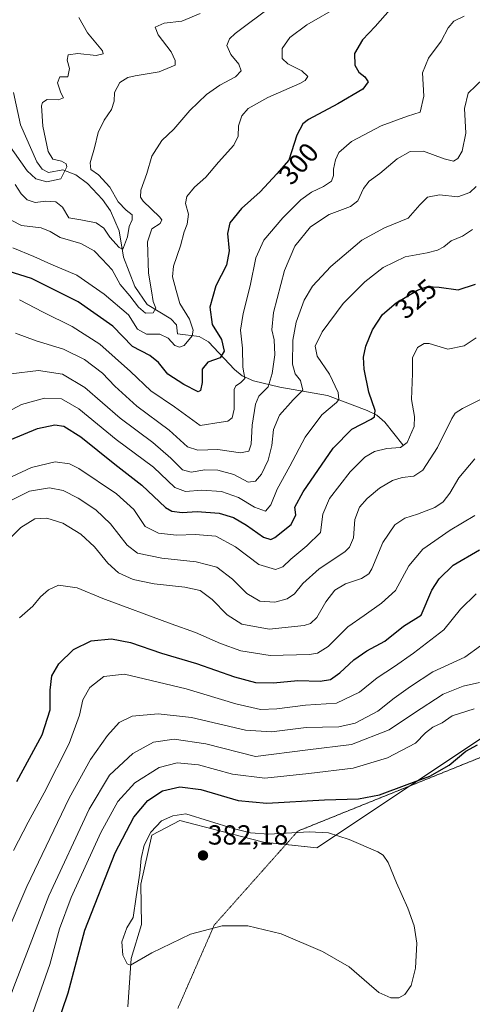
# Model space of a CAD drawing. Units: metres. Extents: x 615371 to 618856, y 4662293 to 4664664.
# Drawn here: x 618423 to 618587, y 4663465 to 4663822 of the extents above; entities that cross this region are included whole.
import ezdxf
from ezdxf.enums import TextEntityAlignment as Align

# ---------------------------------------------------------------- set-up
doc = ezdxf.new("R2010")
doc.units = ezdxf.units.M
doc.header["$MEASUREMENT"] = 0
doc.linetypes.add('TRAZOS2', pattern=[0.375, 0.25, -0.125])
for name, color, linetype, lineweight in [('Carátula', 7, 'Continuous', 5), ('Corriente natural lineal', 142, 'Continuous', 13), ('Curva de nivel maestra', 36, 'Continuous', 30), ('Curva de nivel normal', 36, 'Continuous', 0), ('Matorral', 135, 'Continuous', 0), ('Matorral CxS', 135, 'Continuous', 0), ('Pastizal CxS', 92, 'Continuous', 0), ('Punto de cota en terreno', 7, 'Continuous', 0), ('Rótulo de curva de nivel directora', 19, 'Continuous', 0), ('Rótulo de punto de cota en terreno', 19, 'Continuous', 0), ('Vía pecuaria eje', 92, 'TRAZOS2', 0)]:
    doc.layers.add(name, color=color, linetype=linetype, lineweight=lineweight)
doc.styles.add('Arial', font='txt', dxfattribs={"height": 0.2})

# ---------------------------------------------------------------- blocks, each defined once
blk = doc.blocks.new('*U164')
at = {"layer": 'Curva de nivel normal', "color": 36, "linetype": 'Continuous', "lineweight": 0}
blk.add_polyline3d([(618414.53, 4663677.86, 320), (618423.25, 4663682.42, 320), (618431.58, 4663684.77, 320), (618437.7, 4663684.46, 320), (618443.97, 4663680.86, 320), (618457.48, 4663669.78, 320), (618471.01, 4663659.73, 320), (618478.76, 4663652.36, 320), (618482.66, 4663650.89, 320), (618488.52, 4663651.42, 320), (618495.68, 4663650.96, 320), (618501.82, 4663648.76, 320), (618507.64, 4663645.28, 320), (618511.62, 4663643.78, 320), (618513.61, 4663646.03, 320), (618515.93, 4663651.75, 320), (618520.5, 4663660.06, 320), (618526.09, 4663670.65, 320), (618532.11, 4663678.68, 320), (618537.43, 4663683.16, 320), (618538.18, 4663684.21, 320), (618537.98, 4663686.76, 320), (618534.81, 4663693.4, 320), (618530.34, 4663699.99, 320), (618529.6, 4663703.64, 320), (618532.25, 4663708.82, 320), (618539.86, 4663719.05, 320), (618547.66, 4663726.94, 320), (618554.35, 4663732.05, 320), (618562.26, 4663735.92, 320), (618570.29, 4663737.41, 320), (618573.98, 4663738.34, 320), (618576.31, 4663739.64, 320), (618578.95, 4663741.75, 320), (618583.04, 4663743.5, 320), (618586.72, 4663745.91, 320)], dxfattribs=at)
blk = doc.blocks.new('*U165')
at = {"layer": 'Curva de nivel normal', "color": 36, "linetype": 'Continuous', "lineweight": 0}
blk.add_polyline3d([(618587.29, 4663572.18, 370), (618579.36, 4663569.65, 370), (618575.7, 4663567.1, 370), (618572.36, 4663565.49, 370), (618569.7, 4663563.39, 370), (618566.03, 4663559.73, 370), (618555.84, 4663554.42, 370), (618543.48, 4663550.64, 370), (618527.34, 4663548.65, 370), (618511.36, 4663546.96, 370), (618499.69, 4663548.42, 370), (618487.34, 4663551.86, 370), (618479.6, 4663552.56, 370), (618473.15, 4663550.82, 370), (618464.29, 4663545.33, 370), (618458.19, 4663538.57, 370), (618451.94, 4663527.29, 370), (618441.24, 4663503.75, 370), (618436.97, 4663492.42, 370), (618433.47, 4663479.42, 370), (618426.7, 4663460.29, 370)], dxfattribs=at)
blk = doc.blocks.new('*U168')
at = {"layer": 'Curva de nivel normal', "color": 36, "linetype": 'Continuous', "lineweight": 0}
blk.add_polyline3d([(618420.32, 4663520.75, 355), (618425.61, 4663531.09, 355), (618431.48, 4663541.69, 355), (618440.48, 4663559.53, 355), (618444.28, 4663569.9, 355), (618445.4, 4663575.42, 355), (618448, 4663579.89, 355), (618453.01, 4663583.82, 355), (618460.57, 4663584.74, 355), (618470.2, 4663582.41, 355), (618482.92, 4663579.44, 355), (618500.88, 4663573.94, 355), (618509.9, 4663571.96, 355), (618515.72, 4663572.2, 355), (618526.1, 4663573.52, 355), (618537.36, 4663574.19, 355), (618545.7, 4663578.14, 355), (618552.15, 4663583.39, 355), (618558.46, 4663587.47, 355), (618565.26, 4663592.36, 355), (618576.31, 4663600.72, 355), (618582.36, 4663608.29, 355), (618588.01, 4663613.86, 355)], dxfattribs=at)
blk = doc.blocks.new('*U173')
at = {"layer": 'Curva de nivel normal', "color": 36, "linetype": 'Continuous', "lineweight": 0}
blk.add_polyline3d([(618589.2, 4663581.72, 365), (618583.29, 4663580.4, 365), (618576.05, 4663577.51, 365), (618565.24, 4663570.47, 365), (618556.48, 4663564.53, 365), (618542.81, 4663559.18, 365), (618526.94, 4663557.26, 365), (618508.03, 4663554.81, 365), (618489.98, 4663559.49, 365), (618478.55, 4663561.15, 365), (618471.11, 4663560.09, 365), (618463.56, 4663555.92, 365), (618455.13, 4663548.05, 365), (618447.69, 4663535.74, 365), (618433.14, 4663504.42, 365), (618425.81, 4663485.1, 365), (618420.44, 4663471.38, 365), (618415.38, 4663457.77, 365)], dxfattribs=at)
blk = doc.blocks.new('*U175')
at = {"layer": 'Curva de nivel normal', "color": 36, "linetype": 'Continuous', "lineweight": 0}
blk.add_polyline3d([(618415.03, 4663629.9, 340), (618423.03, 4663637.81, 340), (618428.03, 4663640.97, 340), (618432.36, 4663641.2, 340), (618438.24, 4663639.4, 340), (618444.78, 4663635.5, 340), (618449.72, 4663630.89, 340), (618454.51, 4663624.98, 340), (618458.4, 4663621.46, 340), (618463.66, 4663619.02, 340), (618471.27, 4663617.39, 340), (618482.36, 4663616.28, 340), (618488.03, 4663614.98, 340), (618492.37, 4663611.76, 340), (618497.72, 4663606.18, 340), (618503.04, 4663602.85, 340), (618513.03, 4663601.04, 340), (618525.7, 4663602.35, 340), (618528.02, 4663603.06, 340), (618530.3, 4663605.19, 340), (618533.56, 4663610.91, 340), (618536.84, 4663615.09, 340), (618540.7, 4663617.45, 340), (618546.49, 4663619.39, 340), (618549.13, 4663621.12, 340), (618550.24, 4663622.94, 340), (618554.21, 4663632.38, 340), (618558.49, 4663638.77, 340), (618562.14, 4663641.29, 340), (618566.7, 4663642.66, 340), (618573.03, 4663645.12, 340), (618576.09, 4663647.14, 340), (618578.46, 4663650.26, 340), (618581.78, 4663655.87, 340), (618587.53, 4663662.75, 340)], dxfattribs=at)
blk = doc.blocks.new('*U176')
at = {"layer": 'Curva de nivel normal', "color": 36, "linetype": 'Continuous', "lineweight": 0}
blk.add_polyline3d([(618419.3, 4663693.58, 315), (618429.42, 4663694.72, 315), (618438.08, 4663693.44, 315), (618446.2, 4663688.59, 315), (618459, 4663677.49, 315), (618470.83, 4663668.62, 315), (618477.4, 4663662.96, 315), (618481.62, 4663658.71, 315), (618484.7, 4663657.95, 315), (618489.7, 4663658.73, 315), (618494.39, 4663658.67, 315), (618500.14, 4663657.1, 315), (618505.38, 4663654.26, 315), (618508.03, 4663654.61, 315), (618510.19, 4663657.22, 315), (618512.67, 4663662.27, 315), (618513.89, 4663667.62, 315), (618514.53, 4663673.4, 315), (618516.74, 4663678.62, 315), (618521.72, 4663684.14, 315), (618525.19, 4663687.65, 315), (618524.32, 4663691.11, 315), (618522.4, 4663693.53, 315), (618521.48, 4663697.02, 315), (618521.62, 4663705.73, 315), (618522.81, 4663712.32, 315), (618525.67, 4663720.3, 315), (618528.68, 4663725.32, 315), (618535.34, 4663732.4, 315), (618546.61, 4663741.95, 315), (618554.78, 4663746.47, 315), (618563.39, 4663749.92, 315), (618567.58, 4663754.79, 315), (618570.31, 4663757.54, 315), (618574.7, 4663758.41, 315), (618581.36, 4663757.67, 315), (618585.72, 4663759.3, 315), (618587.97, 4663761.4, 315)], dxfattribs=at)
blk = doc.blocks.new('*U177')
at = {"layer": 'Curva de nivel normal', "color": 36, "linetype": 'Continuous', "lineweight": 0}
blk.add_polyline3d([(618589.54, 4663595.03, 360), (618583.85, 4663590.81, 360), (618572.33, 4663585.5, 360), (618564.19, 4663580.21, 360), (618558.25, 4663575.97, 360), (618552.36, 4663571.33, 360), (618544.1, 4663566.94, 360), (618538.28, 4663565.67, 360), (618526.38, 4663565.42, 360), (618513.78, 4663563.75, 360), (618504.36, 4663564.41, 360), (618484.88, 4663569, 360), (618472.78, 4663570.32, 360), (618463.32, 4663569.47, 360), (618458.6, 4663567.14, 360), (618454.42, 4663562.42, 360), (618448.17, 4663553.75, 360), (618440.44, 4663539.75, 360), (618425.14, 4663507.75, 360), (618417.32, 4663489.41, 360)], dxfattribs=at)
blk = doc.blocks.new('*U178')
at = {"layer": 'Curva de nivel normal', "color": 36, "linetype": 'Continuous', "lineweight": 0}
blk.add_polyline3d([(618420.1, 4663739.21, 295), (618427.73, 4663736.12, 295), (618433.89, 4663733.36, 295), (618443.33, 4663729.36, 295), (618453.13, 4663722.47, 295), (618462.03, 4663714.94, 295), (618465.25, 4663709.69, 295), (618468.57, 4663707.92, 295), (618473.36, 4663707.9, 295), (618476.36, 4663706.5, 295), (618478.83, 4663703.84, 295), (618480.43, 4663703.24, 295), (618482.23, 4663703.86, 295), (618485.06, 4663707.37, 295), (618485.39, 4663709.4, 295), (618484.11, 4663713.41, 295), (618480.61, 4663719.08, 295), (618479.3, 4663723.74, 295), (618478, 4663728.74, 295), (618478.35, 4663732.63, 295), (618480.9, 4663739.97, 295), (618482.2, 4663744.97, 295), (618483.23, 4663747.74, 295), (618483.69, 4663751.46, 295), (618482.69, 4663755.29, 295), (618483.08, 4663757.8, 295), (618485.91, 4663761.24, 295), (618489.98, 4663764.84, 295), (618494.58, 4663770.25, 295), (618500.21, 4663776.49, 295), (618501.79, 4663779.72, 295), (618501.83, 4663783.4, 295), (618503.05, 4663787.08, 295), (618505.43, 4663789.74, 295), (618512.5, 4663793.74, 295), (618524.09, 4663798.74, 295), (618526.08, 4663799.88, 295), (618526.97, 4663801.37, 295), (618524.88, 4663803.37, 295), (618519.78, 4663805.91, 295), (618517.71, 4663807.88, 295), (618517.72, 4663811.41, 295), (618520.47, 4663815.41, 295), (618526.69, 4663820.01, 295), (618538.86, 4663827.01, 295)], dxfattribs=at)
blk = doc.blocks.new('*U180')
at = {"layer": 'Curva de nivel normal', "color": 36, "linetype": 'Continuous', "lineweight": 0}
blk.add_polyline3d([(618419.6, 4663647.73, 335), (618426.17, 4663651.06, 335), (618433.36, 4663652.24, 335), (618438.27, 4663651.32, 335), (618443.77, 4663648.53, 335), (618450.2, 4663644.25, 335), (618455.49, 4663639.21, 335), (618461.51, 4663631.46, 335), (618465.29, 4663628.58, 335), (618474.08, 4663626.71, 335), (618486.54, 4663625.39, 335), (618494, 4663623.44, 335), (618499.74, 4663619.17, 335), (618504.86, 4663613.98, 335), (618509.61, 4663611.18, 335), (618515, 4663610.83, 335), (618519.55, 4663612.02, 335), (618522.14, 4663613.78, 335), (618525.14, 4663617.58, 335), (618531.14, 4663622.84, 335), (618540.35, 4663629.1, 335), (618542.15, 4663630.75, 335), (618543.58, 4663634.06, 335), (618544.08, 4663640.74, 335), (618545.69, 4663645.22, 335), (618548.46, 4663648.43, 335), (618553.02, 4663652.17, 335), (618557.64, 4663654.87, 335), (618561.13, 4663655.96, 335), (618565.47, 4663656.44, 335), (618568.7, 4663658.66, 335), (618573.98, 4663666.81, 335), (618579.18, 4663677.41, 335), (618580.38, 4663679.29, 335), (618583.06, 4663680.99, 335), (618590.34, 4663684.6, 335)], dxfattribs=at)
blk = doc.blocks.new('*U182')
at = {"layer": 'Curva de nivel normal', "color": 36, "linetype": 'Continuous', "lineweight": 0}
blk.add_polyline3d([(618422.55, 4663605.13, 345), (618427.31, 4663609.34, 345), (618430.16, 4663612.76, 345), (618432.98, 4663615.28, 345), (618436.6, 4663616.95, 345), (618443.4, 4663615.97, 345), (618452.73, 4663612.12, 345), (618477.46, 4663602.99, 345), (618486.24, 4663599.86, 345), (618495.31, 4663595.8, 345), (618502.68, 4663593.17, 345), (618513.36, 4663591.51, 345), (618527.61, 4663591.78, 345), (618530.5, 4663592.29, 345), (618534.34, 4663594.72, 345), (618541.46, 4663601.89, 345), (618547.42, 4663605.96, 345), (618553.64, 4663610.43, 345), (618558.74, 4663614.98, 345), (618563.58, 4663623.98, 345), (618568.73, 4663630.06, 345), (618578.62, 4663636.95, 345), (618587.57, 4663642.19, 345)], dxfattribs=at)
blk = doc.blocks.new('*U183')
at = {"layer": 'Curva de nivel maestra', "color": 36, "linetype": 'Continuous', "lineweight": 30}
blk.add_polyline3d([(618556.89, 4663825.61, 300), (618551.35, 4663819.41, 300), (618546.82, 4663814.61, 300), (618543.94, 4663809.7, 300), (618544, 4663805.48, 300), (618545.54, 4663802.92, 300), (618547.7, 4663801.2, 300), (618548.9, 4663799.38, 300), (618546.92, 4663796.74, 300), (618537.86, 4663791.41, 300), (618527.25, 4663785.74, 300), (618525.21, 4663784.13, 300), (618522.99, 4663780.08, 300), (618520.06, 4663771, 300), (618515.75, 4663766.06, 300), (618509.76, 4663759.51, 300), (618502.96, 4663753.42, 300), (618498.7, 4663748.26, 300), (618497.9, 4663744.46, 300), (618498.48, 4663738.13, 300), (618497.54, 4663732.96, 300), (618493.64, 4663725.46, 300), (618491.42, 4663717.74, 300), (618492.29, 4663711.48, 300), (618495.72, 4663706.03, 300), (618496.67, 4663701.79, 300), (618495.17, 4663699.36, 300), (618490.75, 4663697.73, 300), (618488.73, 4663695.19, 300), (618488.65, 4663690.36, 300), (618488.09, 4663687.49, 300), (618487.23, 4663686.98, 300), (618482, 4663689.72, 300), (618476.28, 4663693.42, 300), (618472.88, 4663697.61, 300), (618469.77, 4663700.16, 300), (618463.46, 4663703.51, 300), (618456.27, 4663710.85, 300), (618443.76, 4663719.6, 300), (618426.89, 4663728.14, 300), (618414.01, 4663732.06, 300)], dxfattribs=at)
blk = doc.blocks.new('*U185')
at = {"layer": 'Curva de nivel maestra', "color": 36, "linetype": 'Continuous', "lineweight": 30}
blk.add_polyline3d([(618421.55, 4663545.75, 350), (618430.75, 4663562.75, 350), (618433.66, 4663571.75, 350), (618433.57, 4663578.89, 350), (618434.25, 4663584.05, 350), (618436.7, 4663588.42, 350), (618442.03, 4663593.7, 350), (618448.43, 4663596.79, 350), (618455.88, 4663597.56, 350), (618462.72, 4663596.19, 350), (618473.94, 4663592.26, 350), (618486.7, 4663588.53, 350), (618500.36, 4663583.75, 350), (618508, 4663581.64, 350), (618514.57, 4663581.56, 350), (618523.32, 4663582.36, 350), (618531.44, 4663582.16, 350), (618535.2, 4663582.76, 350), (618538.55, 4663585.13, 350), (618543.66, 4663589.96, 350), (618548.35, 4663593.14, 350), (618554.89, 4663596.62, 350), (618561.62, 4663602.11, 350), (618568.03, 4663606.09, 350), (618571.95, 4663615.2, 350), (618574.63, 4663619.23, 350), (618579.64, 4663624.16, 350), (618589.22, 4663629.71, 350)], dxfattribs=at)
blk = doc.blocks.new('*U186')
at = {"layer": 'Curva de nivel maestra', "color": 36, "linetype": 'Continuous', "lineweight": 30}
blk.add_polyline3d([(618435.94, 4663456.75, 375), (618440.1, 4663469.19, 375), (618446.22, 4663491.92, 375), (618457.16, 4663519.91, 375), (618463.88, 4663532.85, 375), (618469.02, 4663538.97, 375), (618474.34, 4663542.42, 375), (618480.58, 4663543.9, 375), (618488.17, 4663542.9, 375), (618501.71, 4663538.94, 375), (618512.09, 4663537.92, 375), (618533.08, 4663539.12, 375), (618545.37, 4663539.53, 375), (618552.98, 4663541.03, 375), (618563.03, 4663544.72, 375), (618571.16, 4663547.7, 375), (618578.19, 4663551.75, 375), (618584.23, 4663556.77, 375), (618588.52, 4663559.14, 375)], dxfattribs=at)
blk = doc.blocks.new('5PATER')
at = {"layer": 'Carátula', "linetype": 'Continuous', "lineweight": 5}
h = blk.add_hatch(color=250, dxfattribs=at)
edge = h.paths.add_edge_path()
edge.add_ellipse((0, 0.01), major_axis=(-1.33, -1.34), ratio=0.999422, start_angle=0, end_angle=360)

msp = doc.modelspace()

# ---------------------------------------------------------------- linework, layer by layer
at = {"layer": 'Corriente natural lineal', "color": 142, "linetype": 'Continuous', "lineweight": 13}
msp.add_polyline3d([(618561.47, 4663667.77, 329.64), (618554.91, 4663676.03, 326.02), (618552.02, 4663678.52, 324.56), (618548.45, 4663680.31, 323.77), (618534.11, 4663685.75, 318.39), (618516.88, 4663688.67, 311.09), (618507.31, 4663691, 306.74), (618503.18, 4663692.83, 304.44), (618500.36, 4663695.16, 303.18), (618490.97, 4663705.15, 297.07), (618487.6, 4663707.04, 295.76), (618479.75, 4663708.03, 293.24), (618479.4, 4663711.29, 292.45), (618477.36, 4663713.53, 291.43), (618468.79, 4663718.65, 289.24), (618464.35, 4663725.16, 287.94), (618460.22, 4663735.79, 286.07), (618458.63, 4663745.34, 283.88), (618455.47, 4663752.58, 282.72), (618452.62, 4663756.75, 282.43), (618447.15, 4663762.5, 281.29), (618442.88, 4663765.66, 280.81), (618438.17, 4663767.54, 279.57), (618433.02, 4663766.56, 278.96), (618430.73, 4663767.68, 278.58), (618428.81, 4663770.4, 278.26), (618422.86, 4663783.76, 276.86), (618420.28, 4663795.54, 276.14)], dxfattribs=at)
at = {"layer": 'Curva de nivel maestra', "color": 36, "linetype": 'Continuous', "lineweight": 30}
msp.add_polyline3d([(618419.05, 4663669.59, 325), (618428.96, 4663673.74, 325), (618435.24, 4663675.07, 325), (618438.5, 4663674.63, 325), (618444.72, 4663670.75, 325), (618456.99, 4663660.87, 325), (618466.82, 4663653.25, 325), (618475.37, 4663645.09, 325), (618477.68, 4663643.78, 325), (618481.47, 4663643.29, 325), (618486.93, 4663643.72, 325), (618494.88, 4663643.04, 325), (618500.11, 4663641.5, 325), (618504.74, 4663638.76, 325), (618510.96, 4663634.3, 325), (618513.59, 4663633.57, 325), (618515.04, 4663634.25, 325), (618520.99, 4663639, 325), (618522.7, 4663642.44, 325), (618522.28, 4663645.25, 325), (618525.26, 4663650.8, 325), (618536.17, 4663666.61, 325), (618542.94, 4663673.52, 325), (618549.99, 4663677.1, 325), (618551.2, 4663678.03, 325), (618551.44, 4663680.26, 325), (618549.16, 4663686.88, 325), (618547.4, 4663695.28, 325), (618547.18, 4663699.54, 325), (618548.03, 4663703.58, 325), (618550.48, 4663709.55, 325), (618554.01, 4663715.04, 325), (618559.01, 4663719.29, 325), (618566.7, 4663723.82, 325), (618570.35, 4663725.21, 325), (618574.63, 4663724.97, 325), (618581.54, 4663723.95, 325), (618587.77, 4663726.05, 325)], dxfattribs=at)
at = {"layer": 'Curva de nivel normal', "color": 36, "linetype": 'Continuous', "lineweight": 0}
for points in [[(618416.39, 4663750.77, 290), (618423.22, 4663747.26, 290), (618430.32, 4663746.45, 290), (618433.58, 4663745.19, 290), (618437.19, 4663742.92, 290), (618444.68, 4663740.74, 290), (618449.61, 4663738.1, 290), (618452.42, 4663735.07, 290), (618456.04, 4663731.24, 290), (618459.03, 4663725.9, 290), (618462.54, 4663721.79, 290), (618465.66, 4663717.68, 290), (618468.21, 4663715.59, 290), (618470.95, 4663715.71, 290), (618471.9, 4663717.41, 290), (618470.96, 4663719.74, 290), (618470.31, 4663723.58, 290), (618469.22, 4663730.08, 290), (618468.94, 4663741.39, 290), (618470.46, 4663746.14, 290), (618473.52, 4663748.1, 290), (618474.12, 4663749.33, 290), (618473.26, 4663750.5, 290), (618467.31, 4663756.18, 290), (618466.31, 4663757.59, 290), (618466.45, 4663760.08, 290), (618468.59, 4663766.13, 290), (618470.5, 4663772.5, 290), (618474.05, 4663778.16, 290), (618478.43, 4663782.29, 290), (618484.18, 4663789.03, 290), (618490.32, 4663794.83, 290), (618495.16, 4663798.12, 290), (618500.76, 4663801.17, 290), (618502.78, 4663803.41, 290), (618501.96, 4663805.74, 290), (618499.04, 4663809.27, 290), (618497.6, 4663812.52, 290), (618498.59, 4663814.92, 290), (618500.65, 4663816.94, 290), (618514.05, 4663826.99, 290)], [(618418.33, 4663776.86, 280), (618425.25, 4663767.08, 280), (618428.45, 4663764.18, 280), (618432.36, 4663763.11, 280), (618437.43, 4663764.28, 280), (618439.62, 4663768.63, 280), (618439.38, 4663769.62, 280), (618437.76, 4663770.59, 280), (618434.54, 4663771.33, 280), (618432.85, 4663774.19, 280), (618430.97, 4663783.37, 280), (618430.47, 4663790.64, 280), (618430.85, 4663791.92, 280), (618432.56, 4663793.04, 280), (618436.63, 4663792.86, 280), (618438.48, 4663793.53, 280), (618437.51, 4663795.44, 280), (618436.24, 4663799, 280), (618437.16, 4663801.2, 280), (618440.03, 4663801.24, 280), (618440.56, 4663804.18, 280), (618439.8, 4663807.21, 280), (618440.08, 4663809.19, 280), (618443.58, 4663809.71, 280), (618450.32, 4663808.95, 280), (618452.8, 4663809.5, 280), (618452.58, 4663810.62, 280), (618447.12, 4663817.14, 280), (618444.05, 4663822.76, 280)], [(618420.87, 4663762.12, 285), (618423.12, 4663758.84, 285), (618425.31, 4663756.66, 285), (618428.22, 4663755.62, 285), (618432.03, 4663756.08, 285), (618435.7, 4663755.86, 285), (618438.03, 4663753.92, 285), (618440.42, 4663750.04, 285), (618444.74, 4663749.38, 285), (618450.28, 4663748.32, 285), (618453.07, 4663746.34, 285), (618455.2, 4663743.13, 285), (618458.6, 4663739.37, 285), (618459.79, 4663738.78, 285), (618460.2, 4663739.29, 285), (618461.59, 4663743.15, 285), (618462.19, 4663747, 285), (618463.27, 4663749.36, 285), (618463.32, 4663751.13, 285), (618461.18, 4663752.85, 285), (618458.31, 4663755.95, 285), (618455.2, 4663761.22, 285), (618451.16, 4663765.66, 285), (618448.33, 4663767.56, 285), (618448.08, 4663770.08, 285), (618449.7, 4663775.41, 285), (618451.05, 4663781.08, 285), (618453.18, 4663785.46, 285), (618455.85, 4663789.41, 285), (618456.77, 4663792.39, 285), (618456.98, 4663795.56, 285), (618458.9, 4663799.16, 285), (618461.78, 4663800.95, 285), (618464.42, 4663801.54, 285), (618473.14, 4663803.05, 285), (618478.97, 4663805.41, 285), (618478.97, 4663807.14, 285), (618477.51, 4663810.24, 285), (618472.78, 4663816.41, 285), (618471.62, 4663819.18, 285), (618474.96, 4663820.6, 285), (618481.31, 4663821.32, 285), (618487.92, 4663824.13, 285)], [(618422.45, 4663720.36, 305), (618431.05, 4663715.92, 305), (618441.61, 4663710.69, 305), (618451.65, 4663704.29, 305), (618462.78, 4663694.36, 305), (618470.14, 4663687.44, 305), (618478.64, 4663681.63, 305), (618488.03, 4663674.86, 305), (618495.57, 4663676.05, 305), (618497.99, 4663676.44, 305), (618499.61, 4663677.57, 305), (618500.28, 4663680.75, 305), (618500.32, 4663687.88, 305), (618500.88, 4663689.22, 305), (618502.6, 4663690.26, 305), (618504.18, 4663691.88, 305), (618503.44, 4663696.03, 305), (618503.34, 4663702.89, 305), (618502.64, 4663709.35, 305), (618503.5, 4663715.48, 305), (618506.13, 4663725.46, 305), (618508.1, 4663735.54, 305), (618511.03, 4663742, 305), (618517.88, 4663750.05, 305), (618524.44, 4663756.58, 305), (618528.36, 4663759.41, 305), (618532.69, 4663761.4, 305), (618535.6, 4663763.36, 305), (618536.3, 4663765.4, 305), (618536.24, 4663767.74, 305), (618537.02, 4663771.08, 305), (618538.29, 4663773.74, 305), (618542.78, 4663777.81, 305), (618553.56, 4663783.38, 305), (618563.07, 4663786.96, 305), (618567.76, 4663788.45, 305), (618569.07, 4663794.14, 305), (618568.61, 4663802.65, 305), (618570.7, 4663807.98, 305), (618575.35, 4663814.11, 305), (618577.9, 4663818.92, 305), (618579.89, 4663821.41, 305), (618583.68, 4663823.22, 305)], [(618590.69, 4663800.6, 310), (618585.14, 4663795.29, 310), (618583.82, 4663789.74, 310), (618584.24, 4663780.81, 310), (618582.96, 4663774.2, 310), (618581.41, 4663771.58, 310), (618579.84, 4663770.69, 310), (618576.35, 4663771.53, 310), (618568.94, 4663774.3, 310), (618564.03, 4663774.12, 310), (618559.42, 4663771.45, 310), (618553.07, 4663766.22, 310), (618549.28, 4663763.41, 310), (618547.2, 4663760.74, 310), (618545.17, 4663756.29, 310), (618542.51, 4663754.25, 310), (618534.7, 4663751.25, 310), (618527.96, 4663746.82, 310), (618522.23, 4663739.77, 310), (618518.48, 4663731.02, 310), (618514.54, 4663715.83, 310), (618513.9, 4663709.5, 310), (618514.8, 4663705.9, 310), (618515.02, 4663700.47, 310), (618514.03, 4663693.64, 310), (618512.57, 4663688.84, 310), (618509.22, 4663685.42, 310), (618508.07, 4663682.59, 310), (618506.86, 4663674.92, 310), (618506.42, 4663668.09, 310), (618505.59, 4663665.58, 310), (618502.65, 4663664.97, 310), (618494.4, 4663666.17, 310), (618487.16, 4663665.89, 310), (618483.4, 4663667.13, 310), (618476.7, 4663673.16, 310), (618465.07, 4663681.85, 310), (618457.06, 4663689.04, 310), (618452.57, 4663693.74, 310), (618446.09, 4663698.73, 310), (618438.44, 4663702.44, 310), (618428.57, 4663705.54, 310), (618421.04, 4663708.35, 310)], [(618419.8, 4663656.35, 330), (618426.89, 4663659.64, 330), (618435.41, 4663661.63, 330), (618440.6, 4663660.91, 330), (618444.03, 4663659.21, 330), (618457.66, 4663650.06, 330), (618463.88, 4663644.4, 330), (618468.05, 4663638.23, 330), (618472.83, 4663635.84, 330), (618479.38, 4663635.1, 330), (618486.28, 4663635.34, 330), (618493.62, 4663634.68, 330), (618500.82, 4663630.88, 330), (618509.18, 4663624.4, 330), (618515.28, 4663622.68, 330), (618517.94, 4663623.66, 330), (618520.8, 4663626.39, 330), (618526.63, 4663631.16, 330), (618531.56, 4663636.09, 330), (618532.49, 4663642.66, 330), (618534.86, 4663648.37, 330), (618542.36, 4663658.06, 330), (618547.71, 4663663.37, 330), (618551.19, 4663665.36, 330), (618555.57, 4663666.47, 330), (618560.59, 4663666.9, 330), (618562.96, 4663668.67, 330), (618565.51, 4663674.48, 330), (618565.71, 4663678.12, 330), (618564.52, 4663684.31, 330), (618564.96, 4663693.62, 330), (618564.99, 4663699.3, 330), (618566.76, 4663703.12, 330), (618569.19, 4663704.57, 330), (618570.92, 4663704.56, 330), (618577.74, 4663702.46, 330), (618583.7, 4663703.76, 330), (618588.02, 4663706.65, 330)], [(618559.96, 4663467.36, 380), (618562.14, 4663468.61, 380), (618564.49, 4663471.89, 380), (618566.06, 4663478.2, 380), (618566.47, 4663487.2, 380), (618565.57, 4663493.48, 380), (618563.22, 4663499.87, 380), (618559.11, 4663509.03, 380), (618556.12, 4663516.47, 380), (618554.29, 4663519.1, 380), (618552.37, 4663520.3, 380), (618542, 4663524.83, 380), (618534.51, 4663527.26, 380), (618527.52, 4663527.61, 380), (618512.92, 4663526.66, 380), (618506.18, 4663527.17, 380), (618499.93, 4663528.75, 380), (618482.72, 4663534.11, 380), (618478.02, 4663533.39, 380), (618473.96, 4663531.56, 380), (618470.1, 4663527.4, 380), (618467.62, 4663522.72, 380), (618466.53, 4663517.86, 380), (618466.06, 4663512.55, 380), (618464.72, 4663504.05, 380), (618463.65, 4663496.5, 380), (618461.39, 4663492.75, 380), (618459.56, 4663487.7, 380), (618460, 4663482.84, 380), (618461.49, 4663479.75, 380), (618462.76, 4663479.21, 380), (618470.4, 4663483.71, 380), (618484.45, 4663490.49, 380), (618495.95, 4663493.45, 380), (618505.19, 4663493.53, 380), (618517.32, 4663490.54, 380), (618532.37, 4663484.14, 380), (618541.93, 4663478.6, 380), (618549.28, 4663472.37, 380), (618552.7, 4663469.32, 380), (618557.1, 4663467.45, 380), (618559.96, 4663467.36, 380)]]:
    msp.add_polyline3d(points, dxfattribs=at)
at = {"layer": 'Matorral', "color": 135, "linetype": 'Continuous', "lineweight": 0}
msp.add_polyline3d([(618671.04, 4663615.57, 376.84), (618563.81, 4663544.13, 375.08), (618530.3, 4663521.81, 381.53), (618519.06, 4663522.99, 381.1), (618510.95, 4663523.84, 380.71), (618495.51, 4663527.81, 380.3), (618480.57, 4663531.65, 380.25), (618470.51, 4663526.37, 379.89), (618466.46, 4663508.61, 380.14), (618466.69, 4663493.92, 380.99), (618462.94, 4663481.67, 380.1), (618461.77, 4663464.09, 379.78)], dxfattribs=at)
at = {"layer": 'Matorral CxS', "color": 135, "linetype": 'Continuous', "lineweight": 0}
msp.add_polyline3d([(618671.04, 4663615.57, 376.84), (618530.3, 4663521.81, 381.53), (618510.95, 4663523.84, 380.71), (618495.51, 4663527.81, 380.3), (618480.57, 4663531.65, 380.25), (618470.51, 4663526.37, 379.89), (618466.46, 4663508.61, 380.14), (618466.69, 4663493.92, 380.99), (618462.94, 4663481.67, 380.1), (618461.77, 4663464.09, 379.78)], dxfattribs=at)
at = {"layer": 'Pastizal CxS', "color": 92, "linetype": 'Continuous', "lineweight": 0}
for points in [[(618461.77, 4663464.09, 379.78), (618462.94, 4663481.67, 380.1), (618466.69, 4663493.92, 380.99), (618466.46, 4663508.61, 380.14), (618470.51, 4663526.37, 379.89), (618480.57, 4663531.65, 380.25), (618495.51, 4663527.81, 380.3), (618510.95, 4663523.84, 380.71), (618530.3, 4663521.81, 381.53), (618671.04, 4663615.57, 376.84)], [(618671.04, 4663615.57, 376.84), (618563.81, 4663544.13, 375.08), (618530.3, 4663521.81, 381.53), (618519.06, 4663522.99, 381.1), (618510.95, 4663523.84, 380.71), (618495.51, 4663527.81, 380.3), (618480.57, 4663531.65, 380.25), (618470.51, 4663526.37, 379.89), (618466.46, 4663508.61, 380.14), (618466.69, 4663493.92, 380.99), (618462.94, 4663481.67, 380.1), (618461.77, 4663464.09, 379.78)]]:
    msp.add_polyline3d(points, dxfattribs=at)
at = {"layer": 'Vía pecuaria eje', "color": 92, "linetype": 'TRAZOS2', "lineweight": 0}
msp.add_polyline3d([(618590.73, 4663554.99, 376.41), (618586.24, 4663553.18, 376.44), (618581.75, 4663551.37, 375.61), (618577.26, 4663549.55, 375.39), (618572.77, 4663547.74, 374.85), (618568.28, 4663545.93, 374.91), (618563.78, 4663544.12, 375.08), (618559.29, 4663542.31, 375.06), (618554.8, 4663540.5, 374.96), (618550.31, 4663538.69, 375.17), (618545.82, 4663536.88, 375.74), (618541.33, 4663535.07, 376.5), (618536.84, 4663533.26, 377.41), (618532.34, 4663531.45, 378.19), (618527.85, 4663529.63, 379.02), (618523.36, 4663527.82, 379.6), (618520.34, 4663524.42, 380.76), (618517.31, 4663521.02, 381.29), (618514.28, 4663517.62, 381.61), (618511.26, 4663514.22, 381.61), (618508.23, 4663510.82, 381.54), (618505.21, 4663507.42, 381.31), (618502.18, 4663504.01, 380.99), (618499.16, 4663500.61, 380.67), (618496.13, 4663497.21, 380.3), (618493.1, 4663493.81, 379.97), (618491.21, 4663489.49, 379.42), (618489.32, 4663485.17, 378.82), (618487.43, 4663480.85, 378.21), (618485.54, 4663476.53, 377.67), (618483.65, 4663472.21, 377.31), (618481.76, 4663467.89, 377.17), (618479.87, 4663463.57, 377.31)], dxfattribs=at)

# ---------------------------------------------------------------- block references
at = {"layer": 'Curva de nivel maestra', "color": 36, "linetype": 'Continuous', "lineweight": 30}
for name in ['*U183', '*U185', '*U186']:
    msp.add_blockref(name, (0, 0), dxfattribs=at)
at = {"layer": 'Curva de nivel normal', "color": 36, "linetype": 'Continuous', "lineweight": 0}
for name in ['*U176', '*U178', '*U164', '*U180', '*U175', '*U182', '*U168', '*U177', '*U173', '*U165']:
    msp.add_blockref(name, (0, 0), dxfattribs=at)
at = {"layer": 'Punto de cota en terreno', "linetype": 'Continuous', "lineweight": 0}
msp.add_blockref('5PATER', (618489, 4663519, 382.18), dxfattribs=at)

# ---------------------------------------------------------------- texts
at = {"layer": 'Rótulo de curva de nivel directora', "color": 19, "linetype": 'Continuous', "lineweight": 0, "style": 'Arial'}
for s, rotation, p in [('300', 48.8963, (618523.67, 4663769.77)), ('325', 40.3645, (618566.18, 4663720.76))]:
    msp.add_text(s, height=7, rotation=rotation, dxfattribs=at).set_placement(p, align=Align.MIDDLE_CENTER)
at = {"layer": 'Rótulo de punto de cota en terreno', "color": 19, "linetype": 'Continuous', "lineweight": 0, "style": 'Arial'}
msp.add_text('382,18', height=7, dxfattribs=at).set_placement((618490.76, 4663520.76), align=Align.BOTTOM_LEFT)

doc.saveas('drawing.dxf')
